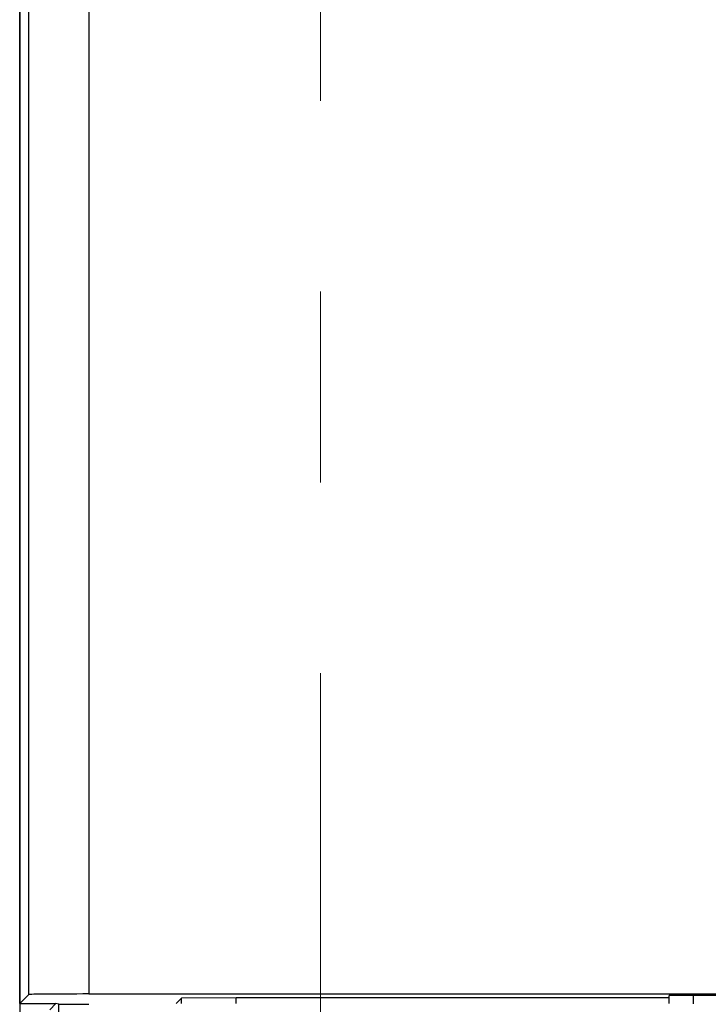
# Model space of a CAD drawing. Units: millimetres. Extents: x -3673 to 8130, y 0 to 2155.
# Drawn here: x 194 to 205, y 452 to 468 of the extents above; entities that cross this region are included whole.
import ezdxf

# ---------------------------------------------------------------- set-up
doc = ezdxf.new("R2010")
doc.units = ezdxf.units.MM
doc.linetypes.add('CENTER2', pattern=[28.575, 19.05, -3.175, 3.175, -3.175])
doc.layers.get('0').update_dxf_attribs({"lineweight": 25})
doc.layers.add('AM_7_Center', color=1, linetype='CENTER2', lineweight=13)

msp = doc.modelspace()

# ---------------------------------------------------------------- linework, layer by layer
at = {"color": 9}
msp.add_line((195.075, 505.6), (195.075, 452.26), dxfattribs=at)
at = {"color": 7}
for p, q in [((193.923, 504.6), (193.923, 362.6)), ((193.927, 452.104), (193.927, 504.6)), ((194.075, 452.252), (194.075, 504.6)), ((193.927, 452.104), (194.075, 452.252)), ((272.899, 452.26), (195.075, 452.26)), ((193.927, 452.104), (194.423, 452.104)), ((194.423, 452.104), (194.423, 452.1)), ((194.525, 452.1), (194.423, 451.998)), ((194.423, 452.1), (194.525, 452.1)), ((194.575, 452.09), (194.525, 452.1)), ((194.575, 451.6), (194.575, 452.09)), ((196.614, 452.191), (196.523, 452.1)), ((197.523, 452.199), (196.614, 452.191)), ((196.614, 452.1), (196.614, 452.191)), ((197.523, 452.1), (197.523, 452.199)), ((204.723, 452.199), (197.523, 452.199)), ((204.723, 452.1), (204.723, 452.233)), ((212.523, 452.233), (204.723, 452.233)), ((205.123, 452.233), (205.123, 452.096))]:
    msp.add_line(p, q, dxfattribs=at)
for centre, major_axis, ratio, start_param, end_param in [((195.075, 452.252), (1, 0), 0.008727, 1.570796, 3.132866), ((195.075, 452.09), (0.5, 0), 0.001745, -3.132866, -1.570796)]:
    msp.add_ellipse(centre, major_axis=major_axis, ratio=ratio, start_param=start_param, end_param=end_param, dxfattribs=at)
at = {"layer": 'AM_7_Center'}
msp.add_line((198.923, 514.746), (198.923, 351.818), dxfattribs=at)

doc.saveas('drawing.dxf')
